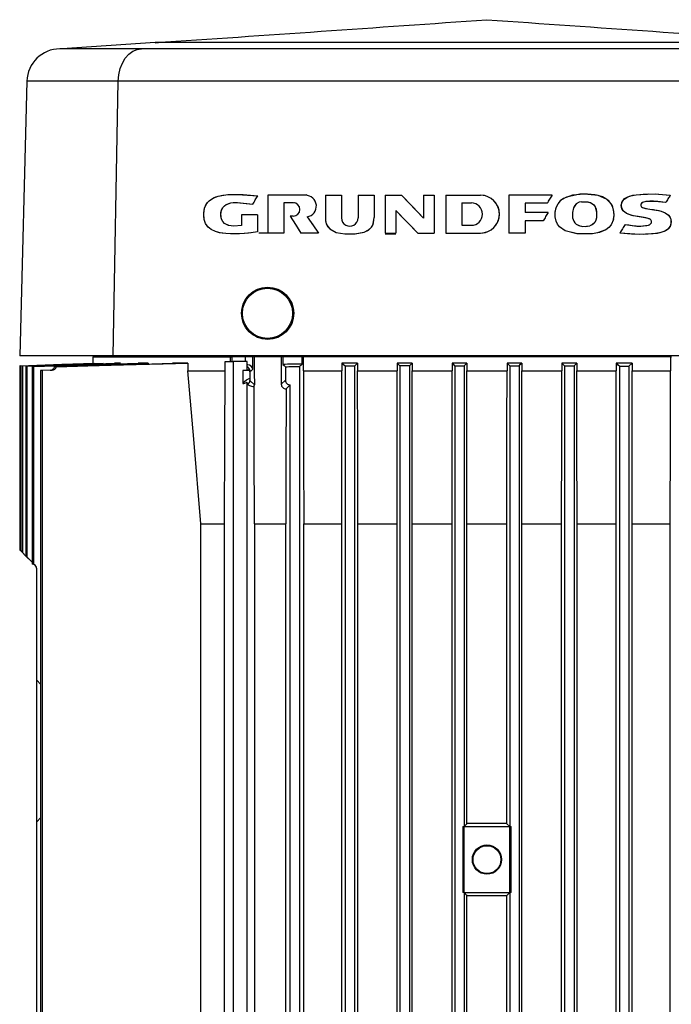
# Model space of a CAD drawing. Units: millimetres. Extents: x 0 to 11880, y 0 to 8400.
# Drawn here: x 6588 to 6726, y 5641 to 5850 of the extents above; entities that cross this region are included whole.
import ezdxf

# ---------------------------------------------------------------- set-up
doc = ezdxf.new("R2010")
doc.units = ezdxf.units.MM
doc.header["$LTSCALE"] = 20
doc.layers.add('AM_0', color=7, linetype='Continuous', lineweight=25)

msp = doc.modelspace()

# ---------------------------------------------------------------- linework, layer by layer
at = {"layer": 'AM_0'}
for p, q in [((6616.58, 5845.13), (6596.9, 5843.81)), ((6677.9, 5845.13), (6616.58, 5845.13)), ((6757.22, 5845.13), (6677.9, 5845.13)), ((6613.73, 5843.81), (6596.42, 5843.81)), ((6760.07, 5843.81), (6613.73, 5843.81)), ((6589.42, 5837), (6587.9, 5778.81)), ((6608.78, 5837), (6589.42, 5837)), ((6607.7, 5778.81), (6608.78, 5837)), ((6765.02, 5837), (6608.78, 5837)), ((6634.01, 5812.95), (6638.36, 5812.68)), ((6640.5, 5812.81), (6640.5, 5804.81)), ((6648.46, 5812.81), (6640.5, 5812.81)), ((6648.46, 5812.81), (6640.5, 5812.81)), ((6648.75, 5812.88), (6648.06, 5812.82)), ((6652.69, 5812.81), (6656.09, 5812.81)), ((6652.69, 5812.81), (6652.69, 5808.12)), ((6656.09, 5812.81), (6656.09, 5808.01)), ((6659.59, 5812.81), (6659.59, 5808.01)), ((6659.59, 5812.81), (6662.99, 5812.81)), ((6662.99, 5812.81), (6662.99, 5808.12)), ((6665.36, 5812.81), (6668.8, 5812.81)), ((6665.36, 5812.81), (6665.36, 5804.81)), ((6665.36, 5812.81), (6668.8, 5812.81)), ((6673.43, 5812.81), (6675.68, 5812.81)), ((6673.43, 5812.81), (6673.43, 5807.99)), ((6673.43, 5812.81), (6675.68, 5812.81)), ((6675.68, 5812.81), (6675.68, 5804.81)), ((6678.21, 5812.81), (6685.54, 5812.81)), ((6678.21, 5812.81), (6678.21, 5804.81)), ((6678.21, 5812.81), (6685.54, 5812.81)), ((6700.7, 5812.81), (6691.56, 5812.81)), ((6691.56, 5812.81), (6691.56, 5804.81)), ((6700.7, 5812.81), (6691.56, 5812.81)), ((6700.36, 5812.81), (6698.11, 5812.81)), ((6643.85, 5811.22), (6643.85, 5804.81)), ((6645.85, 5811.22), (6643.85, 5811.22)), ((6681.59, 5811.18), (6681.59, 5806.45)), ((6681.59, 5811.18), (6683.59, 5811.18)), ((6695, 5811.1), (6695, 5809.14)), ((6699.64, 5811.1), (6695, 5811.1)), ((6638.28, 5808.66), (6634.91, 5808.66)), ((6634.91, 5808.66), (6634.91, 5806.38)), ((6638.28, 5808.66), (6638.28, 5805.09)), ((6645.85, 5808.4), (6645.23, 5808.4)), ((6667.6, 5809.57), (6667.6, 5804.81)), ((6699.87, 5809.14), (6695, 5809.14)), ((6681.59, 5806.45), (6683.59, 5806.45)), ((6695, 5807.42), (6695, 5804.81)), ((6698.79, 5807.42), (6695, 5807.42)), ((6719.18, 5806.28), (6719.37, 5806.28)), ((6642.9, 5804.81), (6638.6, 5804.81)), ((6643.85, 5804.81), (6640.5, 5804.81)), ((6643.85, 5804.81), (6640.5, 5804.81)), ((6651.2, 5804.81), (6647.49, 5804.81)), ((6651.2, 5804.81), (6647.49, 5804.81)), ((6665.36, 5804.81), (6667.6, 5804.81)), ((6665.36, 5804.67), (6667.6, 5804.67)), ((6665.36, 5804.67), (6667.52, 5804.65)), ((6672.25, 5804.81), (6675.68, 5804.81)), ((6678.21, 5804.81), (6685.54, 5804.81)), ((6678.8, 5804.81), (6682.24, 5804.81)), ((6695, 5804.81), (6691.56, 5804.81)), ((6695, 5804.81), (6691.56, 5804.81)), ((6607.7, 5778.81), (6587.9, 5778.81)), ((6603.4, 5778.61), (6603.4, 5777.25)), ((6603.4, 5778.61), (6632.51, 5778.61)), ((6606.4, 5778.81), (6606.4, 5778.61)), ((6766.09, 5778.81), (6607.7, 5778.81)), ((6632.51, 5778.61), (6632.51, 5777.61)), ((6632.51, 5778.61), (6632.94, 5778.61)), ((6632.94, 5777.61), (6632.94, 5778.61)), ((6635.73, 5778.61), (6632.94, 5778.61)), ((6635.73, 5777.61), (6635.73, 5778.61)), ((6637.28, 5778.61), (6635.73, 5778.61)), ((6637.6, 5778.61), (6637.28, 5778.61)), ((6637.28, 5775.95), (6637.28, 5778.61)), ((6643.33, 5778.61), (6637.6, 5778.61)), ((6643.63, 5778.61), (6643.33, 5778.61)), ((6643.63, 5778.61), (6643.63, 5776.99)), ((6647.78, 5778.61), (6643.63, 5778.61)), ((6647.78, 5777.06), (6647.78, 5778.61)), ((6648, 5778.61), (6647.78, 5778.61)), ((6648, 5775.61), (6648, 5778.61)), ((6725.8, 5778.61), (6648, 5778.61)), ((6725.8, 5778.61), (6725.8, 5775.61)), ((6725.8, 5778.61), (6726.01, 5778.61)), ((6587.94, 5776.71), (6587.94, 5737.68)), ((6587.98, 5776.7), (6587.98, 5737.64)), ((6588.35, 5776.68), (6588.35, 5737.26)), ((6588.47, 5776.67), (6588.47, 5737.15)), ((6589.21, 5776.62), (6589.21, 5736.4)), ((6589.41, 5776.6), (6609.27, 5777.25)), ((6589.41, 5776.6), (6589.41, 5736.2)), ((6590.53, 5776.53), (6613.01, 5777.25)), ((6590.53, 5776.53), (6590.53, 5734.7)), ((6590.81, 5776.51), (6614.26, 5777.23)), ((6590.81, 5776.51), (6590.81, 5734.65)), ((6609.27, 5777.25), (6608.02, 5777.25)), ((6615.12, 5777.25), (6613.01, 5777.25)), ((6614.26, 5777.07), (6614.26, 5777.23)), ((6615.12, 5777.25), (6615.12, 5777.1)), ((6623.54, 5777.25), (6620.28, 5777.25)), ((6623.54, 5777.25), (6623.54, 5775.61)), ((6631.43, 5775.61), (6631.43, 5777.61)), ((6631.43, 5777.61), (6633.12, 5777.61)), ((6633.12, 5777.61), (6633.12, 5544.61)), ((6636.12, 5777.61), (6633.12, 5777.61)), ((6636.12, 5775.71), (6636.12, 5777.61)), ((6644.18, 5776.5), (6644.18, 5773.64)), ((6647.21, 5776.53), (6647.21, 5544.39)), ((6659.49, 5777.25), (6656.14, 5777.25)), ((6656.14, 5777.25), (6656.14, 5775.61)), ((6656.84, 5776.6), (6656.84, 5544)), ((6658.84, 5776.62), (6658.84, 5543.94)), ((6659.49, 5777.25), (6659.49, 5775.61)), ((6671.04, 5777.25), (6667.86, 5777.25)), ((6667.86, 5777.25), (6667.86, 5775.61)), ((6668.46, 5776.67), (6668.46, 5543.67)), ((6670.46, 5776.68), (6670.46, 5543.63)), ((6671.04, 5777.25), (6671.04, 5775.61)), ((6682.63, 5777.25), (6679.54, 5777.25)), ((6679.54, 5777.25), (6679.54, 5775.61)), ((6680.09, 5776.7), (6680.09, 5543.5)), ((6682.09, 5776.71), (6682.63, 5777.25)), ((6682.09, 5776.71), (6682.09, 5679.12)), ((6682.63, 5777.25), (6682.63, 5775.61)), ((6694.26, 5777.25), (6691.17, 5777.25)), ((6691.71, 5776.71), (6691.17, 5777.25)), ((6691.17, 5777.25), (6691.17, 5775.61)), ((6691.71, 5776.71), (6691.71, 5679.12)), ((6693.71, 5776.7), (6693.71, 5543.5)), ((6694.26, 5777.25), (6694.26, 5775.61)), ((6705.93, 5777.25), (6702.76, 5777.25)), ((6702.76, 5777.25), (6702.76, 5775.61)), ((6703.34, 5776.68), (6703.34, 5543.63)), ((6705.34, 5776.67), (6705.34, 5543.67)), ((6705.93, 5777.25), (6705.93, 5775.61)), ((6717.65, 5777.25), (6714.3, 5777.25)), ((6714.3, 5777.25), (6714.3, 5775.61)), ((6714.96, 5776.62), (6714.96, 5543.94)), ((6716.96, 5776.6), (6717.65, 5777.25)), ((6716.96, 5776.6), (6716.96, 5544)), ((6717.65, 5777.25), (6717.65, 5775.61)), ((6594.37, 5775.78), (6592.32, 5775.71)), ((6592.32, 5775.71), (6592.32, 5544.99)), ((6594.75, 5775.78), (6592.67, 5775.71)), ((6592.67, 5775.71), (6592.67, 5545.1)), ((6594.37, 5775.78), (6594.75, 5775.78)), ((6623.54, 5775.61), (6631.43, 5775.61)), ((6635.18, 5775.71), (6635.18, 5773.07)), ((6636.65, 5775.41), (6636.65, 5774.07)), ((6648, 5775.61), (6656.14, 5775.61)), ((6659.49, 5775.61), (6667.86, 5775.61)), ((6671.04, 5775.61), (6679.54, 5775.61)), ((6682.65, 5764.28), (6682.63, 5775.61)), ((6682.63, 5775.61), (6691.17, 5775.61)), ((6691.14, 5764.28), (6691.17, 5775.61)), ((6694.26, 5775.61), (6702.76, 5775.61)), ((6705.93, 5775.61), (6714.3, 5775.61)), ((6717.65, 5775.61), (6725.8, 5775.61)), ((6636.12, 5544.61), (6636.12, 5773.24)), ((6636.66, 5773.61), (6637.62, 5772.66)), ((6643.31, 5772.77), (6644.18, 5773.64)), ((6645.21, 5772.65), (6644.35, 5771.79)), ((6645.21, 5544.48), (6645.21, 5772.65)), ((6656.12, 5553.74), (6656.12, 5764.28)), ((6659.52, 5553.74), (6659.52, 5764.28)), ((6667.84, 5553.74), (6667.84, 5764.28)), ((6671.06, 5553.74), (6671.06, 5764.28)), ((6679.51, 5553.74), (6679.51, 5764.28)), ((6682.65, 5679.68), (6682.65, 5764.28)), ((6691.14, 5679.68), (6691.14, 5764.28)), ((6694.29, 5553.74), (6694.29, 5764.28)), ((6714.28, 5553.74), (6714.28, 5764.28)), ((6717.68, 5553.74), (6717.68, 5764.28)), ((6626.29, 5743.25), (6631.29, 5743.25)), ((6626.29, 5578.11), (6626.29, 5743.25)), ((6631.29, 5578.11), (6631.29, 5743.25)), ((6637.67, 5743.25), (6637.67, 5578.11)), ((6637.67, 5743.25), (6644.28, 5743.25)), ((6644.28, 5578.11), (6644.28, 5743.25)), ((6648.07, 5578.11), (6648.07, 5743.25)), ((6648.07, 5743.25), (6656.12, 5743.25)), ((6659.52, 5743.25), (6667.84, 5743.25)), ((6671.06, 5743.25), (6679.51, 5743.25)), ((6682.65, 5743.25), (6691.14, 5743.25)), ((6694.29, 5743.25), (6702.69, 5743.25)), ((6702.69, 5578.11), (6702.69, 5743.25)), ((6706.01, 5578.11), (6706.01, 5743.25)), ((6706.01, 5743.25), (6714.28, 5743.25)), ((6717.68, 5743.25), (6725.72, 5743.25)), ((6725.72, 5578.11), (6725.72, 5743.25)), ((6587.94, 5737.68), (6588.35, 5737.26)), ((6587.94, 5737.68), (6587.95, 5737.66)), ((6587.95, 5737.66), (6587.96, 5737.66)), ((6587.98, 5737.64), (6588.35, 5737.26)), ((6588.35, 5737.26), (6589.21, 5736.4)), ((6588.47, 5737.15), (6589.21, 5736.4)), ((6589.21, 5736.4), (6590.53, 5735.08)), ((6589.41, 5736.2), (6590.53, 5735.08)), ((6590.81, 5734.65), (6590.53, 5734.7)), ((6591.5, 5710.11), (6591.5, 5733.7)), ((6591.5, 5710.11), (6592.32, 5709.29)), ((6591.5, 5680.11), (6591.5, 5710.11)), ((6592.32, 5680.93), (6591.5, 5680.11)), ((6591.5, 5610.11), (6591.5, 5680.11)), ((6681.79, 5679.12), (6681.79, 5665.11)), ((6682.08, 5679.11), (6691.71, 5679.11)), ((6682.08, 5665.11), (6682.08, 5679.11)), ((6682.09, 5679.12), (6682.65, 5679.68)), ((6682.65, 5679.68), (6682.7, 5679.73)), ((6691.14, 5679.68), (6691.1, 5679.73)), ((6691.71, 5679.12), (6691.14, 5679.68)), ((6691.71, 5665.11), (6691.71, 5679.11)), ((6692, 5665.11), (6692, 5679.12)), ((6682.08, 5665.11), (6691.71, 5665.11)), ((6682.65, 5664.54), (6682.09, 5665.11)), ((6682.09, 5665.11), (6682.09, 5543.48)), ((6682.7, 5664.5), (6682.65, 5664.54)), ((6682.65, 5553.74), (6682.65, 5664.54)), ((6691.1, 5664.5), (6691.14, 5664.54)), ((6691.14, 5664.54), (6691.71, 5665.11)), ((6691.14, 5553.74), (6691.14, 5664.54)), ((6691.71, 5665.11), (6691.71, 5543.48))]:
    msp.add_line(p, q, dxfattribs=at)
at = {"layer": 'AM_0', "flags": 128}
for points in [[(6608.78, 5837), (6608.9, 5838.34), (6609.19, 5839.62), (6609.66, 5840.8), (6610.27, 5841.83), (6611.02, 5842.67), (6611.86, 5843.3), (6612.78, 5843.68), (6613.73, 5843.81)], [(6638.28, 5805.09), (6637.35, 5804.92), (6636.41, 5804.79), (6635.46, 5804.7), (6634.49, 5804.64), (6633.52, 5804.62), (6632.55, 5804.64), (6631.57, 5804.69), (6630.83, 5804.77), (6630.2, 5804.88), (6629.41, 5805.1), (6628.46, 5805.57), (6628.12, 5805.81), (6627.86, 5806.04), (6627.29, 5806.82), (6627.11, 5807.25), (6627, 5807.7), (6626.91, 5808.89), (6626.96, 5809.47), (6627.07, 5810.04), (6627.42, 5810.87), (6627.69, 5811.26), (6628.02, 5811.61), (6628.77, 5812.15), (6629.11, 5812.33), (6629.49, 5812.48), (6629.92, 5812.62), (6631.57, 5812.91), (6632, 5812.94), (6632.11, 5812.95), (6632.14, 5812.95), (6632.15, 5812.95), (6632.15, 5812.95), (6632.15, 5812.95), (6632.15, 5812.95), (6632.16, 5812.95), (6632.16, 5812.95), (6632.16, 5812.95), (6632.16, 5812.95), (6632.16, 5812.95), (6635.25, 5812.95), (6638.36, 5812.68)], [(6638.28, 5805.09), (6636.91, 5804.85), (6635.5, 5804.7), (6634.12, 5804.63), (6632.81, 5804.63), (6631.57, 5804.69), (6630.37, 5804.85), (6629.41, 5805.1), (6628.48, 5805.55), (6627.77, 5806.13), (6627.28, 5806.84), (6627.11, 5807.25), (6627, 5807.7), (6626.92, 5808.35), (6626.92, 5809.07), (6627.07, 5810.04), (6627.44, 5810.89), (6628.02, 5811.61), (6628.86, 5812.2), (6629.36, 5812.43), (6629.92, 5812.62), (6630.92, 5812.83), (6632.16, 5812.95), (6635.1, 5812.97), (6638.36, 5812.68)], [(6637.29, 5810.94), (6637.42, 5811.16), (6637.56, 5811.38), (6637.69, 5811.6), (6637.82, 5811.81), (6637.96, 5812.03), (6638.09, 5812.25), (6638.23, 5812.46), (6638.36, 5812.68)], [(6637.29, 5810.94), (6637.42, 5811.16), (6637.56, 5811.38), (6637.69, 5811.6), (6637.82, 5811.81), (6637.96, 5812.03), (6638.09, 5812.25), (6638.23, 5812.46), (6638.36, 5812.68)], [(6637.29, 5810.94), (6637.42, 5811.16), (6637.56, 5811.38), (6637.69, 5811.6), (6637.82, 5811.81), (6637.96, 5812.03), (6638.09, 5812.25), (6638.23, 5812.46), (6638.36, 5812.68)], [(6668.8, 5812.81), (6671.11, 5810.41), (6673.43, 5807.99)], [(6668.8, 5812.81), (6670.34, 5811.21), (6671.88, 5809.6), (6673.43, 5807.99)], [(6668.8, 5812.81), (6670.34, 5811.21), (6671.88, 5809.6), (6673.43, 5807.99)], [(6700.7, 5812.81), (6700.57, 5812.6), (6700.43, 5812.39), (6700.3, 5812.17), (6700.17, 5811.96), (6700.04, 5811.74), (6699.9, 5811.53), (6699.77, 5811.31), (6699.64, 5811.1)], [(6700.7, 5812.81), (6700.57, 5812.6), (6700.43, 5812.39), (6700.3, 5812.17), (6700.17, 5811.96), (6700.04, 5811.74), (6699.9, 5811.53), (6699.77, 5811.31), (6699.64, 5811.1)], [(6700.7, 5812.81), (6700.57, 5812.6), (6700.43, 5812.39), (6700.3, 5812.17), (6700.17, 5811.96), (6700.04, 5811.74), (6699.9, 5811.53), (6699.77, 5811.31), (6699.64, 5811.1)], [(6713.73, 5807.67), (6713.84, 5808.57), (6713.78, 5809.47), (6713.56, 5810.32), (6713.17, 5811.09), (6712.24, 5812), (6710.47, 5812.74), (6707.51, 5813.05), (6705.01, 5812.81), (6703.09, 5812.11), (6702.42, 5811.6), (6701.95, 5811.04)], [(6713.73, 5807.67), (6713.84, 5808.45), (6713.81, 5809.27), (6713.59, 5810.26), (6713.4, 5810.69), (6713.17, 5811.09), (6712.71, 5811.63), (6712.1, 5812.08), (6711.36, 5812.45), (6710.47, 5812.74), (6709.76, 5812.89), (6709.01, 5812.99), (6708.22, 5813.04), (6707.41, 5813.05), (6706.6, 5813.02), (6703.73, 5812.43), (6702.69, 5811.84), (6701.95, 5811.04)], [(6716.19, 5806.64), (6717.65, 5806.4), (6718.67, 5806.29), (6719.51, 5806.28), (6719.95, 5806.31), (6720.52, 5806.37), (6721.05, 5806.47), (6721.31, 5806.57), (6721.51, 5806.7), (6721.64, 5806.85), (6721.73, 5807), (6721.77, 5807.16), (6721.76, 5807.33), (6721.7, 5807.48), (6721.62, 5807.61), (6721.5, 5807.72), (6721.34, 5807.8), (6721.05, 5807.89), (6720, 5808.12), (6718.73, 5808.32), (6717.59, 5808.53), (6716.47, 5808.94), (6715.79, 5809.48), (6715.56, 5809.82), (6715.42, 5810.21), (6715.36, 5810.68), (6715.44, 5811.16), (6715.64, 5811.61), (6715.96, 5812), (6716.72, 5812.49), (6717.8, 5812.8), (6718.49, 5812.89), (6719.53, 5813), (6719.96, 5813.04), (6720.38, 5813.07), (6721.22, 5813.09), (6723.24, 5813.03), (6725.73, 5812.82)], [(6716.19, 5806.64), (6716.95, 5806.51), (6717.71, 5806.39), (6718.49, 5806.3), (6719.28, 5806.27), (6720.06, 5806.32), (6720.76, 5806.4), (6721.1, 5806.49), (6721.27, 5806.55), (6721.42, 5806.64), (6721.65, 5806.86), (6721.73, 5807), (6721.76, 5807.16), (6721.76, 5807.32), (6721.7, 5807.48), (6721.6, 5807.63), (6721.46, 5807.74), (6721.43, 5807.76), (6721.21, 5807.85), (6721.04, 5807.9), (6720.82, 5807.95), (6720.57, 5808), (6720.53, 5808.01), (6720.23, 5808.07), (6718.92, 5808.29), (6717.87, 5808.47), (6717.04, 5808.7), (6716.37, 5809), (6715.84, 5809.42), (6715.52, 5809.93), (6715.38, 5810.45), (6715.38, 5810.87), (6715.49, 5811.3), (6715.72, 5811.72), (6715.87, 5811.91), (6716.06, 5812.09), (6716.58, 5812.43), (6717.11, 5812.64), (6717.75, 5812.79), (6718.49, 5812.89), (6719.32, 5812.98), (6722.54, 5813.08), (6725.73, 5812.82)], [(6725.73, 5812.82), (6725.61, 5812.62), (6725.49, 5812.43), (6725.37, 5812.23), (6725.24, 5812.04), (6725.12, 5811.84), (6725, 5811.65), (6724.88, 5811.45), (6724.75, 5811.26)], [(6725.73, 5812.82), (6725.61, 5812.62), (6725.49, 5812.43), (6725.37, 5812.23), (6725.24, 5812.04), (6725.12, 5811.84), (6725, 5811.65), (6724.88, 5811.45), (6724.75, 5811.26)], [(6725.73, 5812.82), (6725.61, 5812.62), (6725.49, 5812.43), (6725.37, 5812.23), (6725.24, 5812.04), (6725.12, 5811.84), (6725, 5811.65), (6724.88, 5811.45), (6724.75, 5811.26)], [(6634.91, 5806.38), (6633.25, 5806.28), (6632.14, 5806.43), (6631.29, 5806.85), (6630.91, 5807.25), (6630.66, 5807.75), (6630.52, 5808.79), (6630.63, 5809.59), (6630.95, 5810.24), (6631.26, 5810.58), (6631.64, 5810.85), (6632.6, 5811.18), (6633.81, 5811.28), (6637.29, 5810.94)], [(6634.91, 5806.38), (6633.25, 5806.28), (6632.23, 5806.41), (6631.29, 5806.85), (6630.92, 5807.23), (6630.66, 5807.75), (6630.53, 5808.42), (6630.53, 5809.08), (6630.67, 5809.7), (6630.95, 5810.24), (6631.56, 5810.79), (6632.6, 5811.18), (6633.12, 5811.25), (6633.38, 5811.26), (6633.41, 5811.26), (6633.43, 5811.27), (6633.43, 5811.27), (6633.43, 5811.27), (6633.43, 5811.27), (6633.43, 5811.27), (6633.43, 5811.27), (6634.06, 5811.28), (6637.29, 5810.94)], [(6646.12, 5811.19), (6646.05, 5811.2), (6645.98, 5811.21)], [(6713.73, 5807.67), (6713.22, 5806.53), (6712.72, 5805.96), (6712.08, 5805.48), (6710.73, 5804.92), (6709.29, 5804.67), (6705.92, 5804.66), (6703.47, 5805.27), (6702.28, 5806.12), (6701.84, 5806.69), (6701.53, 5807.35), (6701.34, 5808.23), (6701.34, 5809.2), (6701.55, 5810.19), (6701.95, 5811.04)], [(6713.73, 5807.67), (6713.23, 5806.55), (6712.74, 5805.98), (6712.08, 5805.48), (6710.34, 5804.83), (6709.29, 5804.67), (6706.07, 5804.65), (6703.47, 5805.27), (6702.26, 5806.14), (6701.82, 5806.71), (6701.53, 5807.35), (6701.34, 5808.24), (6701.34, 5809.18), (6701.53, 5810.13), (6701.95, 5811.04)], [(6701.55, 5810.19), (6701.55, 5810.19), (6701.95, 5811.04)], [(6702.4, 5811.58), (6702.37, 5811.56), (6701.95, 5811.04)], [(6706.96, 5811.44), (6706.45, 5811.33), (6705.81, 5810.96), (6705.49, 5810.61), (6705.25, 5810.16), (6705, 5809.13), (6705.04, 5808.02), (6705.28, 5807.33), (6705.52, 5806.99), (6705.83, 5806.71), (6706.55, 5806.36), (6707.24, 5806.22), (6708.66, 5806.31)], [(6706.96, 5811.44), (6706.45, 5811.33), (6705.81, 5810.96), (6705.49, 5810.6), (6705.25, 5810.15), (6705, 5809.13), (6705.04, 5808.02), (6705.28, 5807.34), (6705.51, 5806.99), (6705.83, 5806.71), (6706.34, 5806.43), (6707, 5806.26), (6707.78, 5806.2), (6708.66, 5806.31)], [(6706.96, 5811.44), (6708.28, 5811.4), (6708.66, 5811.31), (6708.86, 5811.24), (6709.45, 5810.86), (6709.83, 5810.33), (6710.13, 5809.17), (6710.09, 5808.03), (6709.95, 5807.52), (6709.72, 5807.07), (6709.38, 5806.68), (6709.07, 5806.48), (6708.66, 5806.31)], [(6706.96, 5811.44), (6707.94, 5811.43), (6708.86, 5811.24), (6709.36, 5810.94), (6709.74, 5810.49), (6710, 5809.9), (6710.13, 5809.17), (6710.09, 5808.03), (6709.94, 5807.5), (6709.72, 5807.07), (6709.27, 5806.6), (6708.66, 5806.31)], [(6724.75, 5811.26), (6723.1, 5811.46), (6722.2, 5811.54), (6721.43, 5811.54), (6720.59, 5811.46), (6720.04, 5811.34), (6719.86, 5811.28), (6719.73, 5811.2), (6719.56, 5811.01), (6719.51, 5810.9), (6719.49, 5810.78), (6719.51, 5810.62), (6719.56, 5810.48), (6719.66, 5810.35), (6719.81, 5810.24), (6720.12, 5810.12), (6720.64, 5810.01), (6721.41, 5809.88), (6722.27, 5809.75), (6722.95, 5809.64), (6723.81, 5809.42), (6724.68, 5809.09), (6725.38, 5808.58), (6725.62, 5808.27), (6725.79, 5807.92), (6725.87, 5807.58), (6725.9, 5807.22), (6725.84, 5806.66), (6725.77, 5806.41), (6725.67, 5806.19), (6725.23, 5805.63), (6724.57, 5805.19), (6723.53, 5804.84), (6722.12, 5804.62), (6720.04, 5804.53), (6717.52, 5804.59), (6715.05, 5804.81)], [(6724.75, 5811.26), (6722.49, 5811.52), (6720.77, 5811.48), (6720.13, 5811.37), (6719.86, 5811.28), (6719.67, 5811.15), (6719.55, 5810.98), (6719.5, 5810.82), (6719.5, 5810.68), (6719.52, 5810.59), (6719.57, 5810.48), (6719.67, 5810.35), (6719.83, 5810.23), (6720.49, 5810.03), (6721.44, 5809.88), (6722.19, 5809.76), (6722.74, 5809.68), (6723.28, 5809.57), (6723.81, 5809.42), (6724.63, 5809.11), (6725.26, 5808.69), (6725.66, 5808.2), (6725.85, 5807.71), (6725.88, 5806.95), (6725.81, 5806.57), (6725.68, 5806.21), (6725.37, 5805.77), (6725.14, 5805.55), (6724.85, 5805.35), (6724.41, 5805.13), (6723.95, 5804.96), (6723.47, 5804.83), (6722.99, 5804.74), (6719.28, 5804.53), (6715.05, 5804.81)], [(6645.23, 5808.4), (6646.49, 5806.39), (6647.49, 5804.81)], [(6645.23, 5808.4), (6646.35, 5806.61), (6647.49, 5804.81)], [(6645.23, 5808.4), (6646.49, 5806.39), (6647.49, 5804.81)], [(6648.83, 5808.24), (6650.16, 5806.32), (6651.2, 5804.81)], [(6648.83, 5808.24), (6650.01, 5806.53), (6651.2, 5804.81)], [(6648.83, 5808.24), (6650.01, 5806.53), (6651.2, 5804.81)], [(6652.69, 5808.12), (6652.68, 5807.42), (6652.83, 5806.77), (6653.14, 5806.22), (6653.64, 5805.67), (6654.98, 5804.94), (6656.8, 5804.62), (6659.01, 5804.63), (6660.86, 5805), (6661.81, 5805.46), (6662.45, 5806.04), (6662.7, 5806.45), (6662.87, 5806.95), (6662.99, 5808.12)], [(6652.69, 5808.12), (6652.68, 5807.43), (6652.83, 5806.77), (6653.16, 5806.19), (6653.64, 5805.67), (6654.98, 5804.94), (6656.8, 5804.62), (6658.84, 5804.62), (6660.86, 5805), (6661.8, 5805.45), (6662.45, 5806.04), (6662.82, 5806.78), (6662.99, 5808.12)], [(6667.6, 5809.57), (6669.92, 5807.2), (6672.25, 5804.81)], [(6667.6, 5809.57), (6669.14, 5807.99), (6670.69, 5806.41), (6672.25, 5804.81)], [(6667.6, 5809.57), (6669.92, 5807.2), (6672.25, 5804.81)], [(6699.87, 5809.14), (6699.74, 5808.92), (6699.6, 5808.71), (6699.47, 5808.49), (6699.33, 5808.28), (6699.2, 5808.06), (6699.06, 5807.85), (6698.93, 5807.63), (6698.79, 5807.42)], [(6699.87, 5809.14), (6699.74, 5808.92), (6699.6, 5808.71), (6699.47, 5808.49), (6699.33, 5808.28), (6699.2, 5808.06), (6699.06, 5807.85), (6698.93, 5807.63), (6698.79, 5807.42)], [(6699.87, 5809.14), (6699.74, 5808.92), (6699.6, 5808.71), (6699.47, 5808.49), (6699.33, 5808.28), (6699.2, 5808.06), (6699.06, 5807.85), (6698.93, 5807.63), (6698.79, 5807.42)], [(6716.19, 5806.64), (6716.05, 5806.41), (6715.91, 5806.18), (6715.77, 5805.95), (6715.62, 5805.73), (6715.48, 5805.5), (6715.34, 5805.27), (6715.2, 5805.04), (6715.05, 5804.81)], [(6716.19, 5806.64), (6716.05, 5806.41), (6715.91, 5806.18), (6715.77, 5805.95), (6715.62, 5805.73), (6715.48, 5805.5), (6715.34, 5805.27), (6715.2, 5805.04), (6715.05, 5804.81)], [(6716.19, 5806.64), (6716.05, 5806.41), (6715.91, 5806.18), (6715.77, 5805.95), (6715.62, 5805.73), (6715.48, 5805.5), (6715.34, 5805.27), (6715.2, 5805.04), (6715.05, 5804.81)], [(6637.6, 5778.61), (6637.61, 5775.27), (6637.62, 5772.66)], [(6643.33, 5778.61), (6643.32, 5775.34), (6643.31, 5772.77)], [(6587.98, 5776.7), (6596.8, 5777.01), (6603.72, 5777.25)], [(6588.35, 5776.68), (6588.36, 5776.68), (6588.38, 5776.68), (6588.39, 5776.67), (6588.41, 5776.67), (6588.42, 5776.67), (6588.43, 5776.67), (6588.45, 5776.67), (6588.47, 5776.67)], [(6588.47, 5776.67), (6593.85, 5776.85), (6598.74, 5777.02), (6605.6, 5777.25)], [(6589.21, 5776.62), (6595.17, 5776.82), (6600.55, 5777), (6608.02, 5777.25)], [(6590.81, 5776.51), (6590.77, 5776.51), (6590.74, 5776.51), (6590.7, 5776.52), (6590.67, 5776.52), (6590.64, 5776.52), (6590.6, 5776.52), (6590.57, 5776.53), (6590.53, 5776.53)], [(6595.31, 5776.5), (6609.37, 5776.93), (6620.28, 5777.25)], [(6595.69, 5776.48), (6604.62, 5776.74), (6612.58, 5776.96), (6618.27, 5777.11), (6623.54, 5777.25)], [(6636.23, 5776.92), (6636.16, 5776.87), (6636.12, 5776.83)], [(6636.23, 5776.92), (6636.21, 5776.92), (6636.2, 5776.92), (6636.19, 5776.92), (6636.17, 5776.92), (6636.16, 5776.92), (6636.14, 5776.92), (6636.13, 5776.92), (6636.12, 5776.83)], [(6643.63, 5776.99), (6643.92, 5776.73), (6644.18, 5776.5)], [(6644.18, 5776.5), (6644.56, 5776.5), (6644.94, 5776.51), (6645.32, 5776.51), (6645.7, 5776.51), (6646.08, 5776.52), (6646.45, 5776.52), (6646.83, 5776.52), (6647.21, 5776.53)], [(6656.84, 5776.6), (6656.45, 5776.97), (6656.14, 5777.25)], [(6658.84, 5776.62), (6658.59, 5776.62), (6658.34, 5776.61), (6658.09, 5776.61), (6657.84, 5776.61), (6657.59, 5776.61), (6657.34, 5776.61), (6657.09, 5776.61), (6656.84, 5776.6)], [(6670.46, 5776.68), (6670.21, 5776.68), (6669.96, 5776.68), (6669.71, 5776.67), (6669.46, 5776.67), (6669.21, 5776.67), (6668.96, 5776.67), (6668.71, 5776.67), (6668.46, 5776.67)], [(6670.46, 5776.68), (6670.78, 5777), (6671.04, 5777.25)], [(6680.09, 5776.7), (6679.78, 5777.01), (6679.54, 5777.25)], [(6680.09, 5776.7), (6680.34, 5776.7), (6680.59, 5776.7), (6680.84, 5776.71), (6681.09, 5776.71), (6681.34, 5776.71), (6681.59, 5776.71), (6681.84, 5776.71), (6682.09, 5776.71)], [(6691.71, 5776.71), (6691.96, 5776.71), (6692.21, 5776.71), (6692.46, 5776.71), (6692.71, 5776.71), (6692.96, 5776.71), (6693.21, 5776.7), (6693.46, 5776.7), (6693.71, 5776.7)], [(6693.71, 5776.7), (6694.02, 5777.01), (6694.26, 5777.25)], [(6703.34, 5776.68), (6703.01, 5777), (6702.76, 5777.25)], [(6703.34, 5776.68), (6703.59, 5776.68), (6703.84, 5776.68), (6704.09, 5776.67), (6704.34, 5776.67), (6704.59, 5776.67), (6704.84, 5776.67), (6705.09, 5776.67), (6705.34, 5776.67)], [(6714.96, 5776.62), (6715.21, 5776.62), (6715.46, 5776.61), (6715.71, 5776.61), (6715.96, 5776.61), (6716.21, 5776.61), (6716.46, 5776.61), (6716.71, 5776.61), (6716.96, 5776.6)], [(6626.29, 5743.25), (6624.76, 5761.18), (6623.54, 5775.61)], [(6631.29, 5743.25), (6631.37, 5761.17), (6631.43, 5775.61)], [(6636.61, 5775.71), (6636.43, 5775.71), (6636.25, 5775.71), (6636.07, 5775.71), (6635.89, 5775.71), (6635.71, 5775.71), (6635.54, 5775.71), (6635.36, 5775.71), (6635.18, 5775.71)], [(6636.61, 5775.71), (6636.66, 5775.76), (6636.7, 5775.8)], [(6637.28, 5775.95), (6636.93, 5775.65), (6636.65, 5775.41)], [(6648, 5775.61), (6648.04, 5757.49), (6648.07, 5743.25)], [(6656.12, 5764.28), (6656.13, 5770.63), (6656.14, 5775.61)], [(6659.52, 5764.28), (6659.5, 5770.63), (6659.49, 5775.61)], [(6667.84, 5764.28), (6667.85, 5770.63), (6667.86, 5775.61)], [(6671.06, 5764.28), (6671.05, 5770.63), (6671.04, 5775.61)], [(6679.51, 5764.28), (6679.52, 5770.63), (6679.54, 5775.61)], [(6694.29, 5764.28), (6694.27, 5770.63), (6694.26, 5775.61)], [(6702.69, 5743.25), (6702.73, 5761.37), (6702.76, 5775.61)], [(6706.01, 5743.25), (6705.97, 5761.37), (6705.93, 5775.61)], [(6714.28, 5764.28), (6714.29, 5770.63), (6714.3, 5775.61)], [(6717.68, 5764.28), (6717.67, 5770.63), (6717.65, 5775.61)], [(6725.72, 5743.25), (6725.77, 5761.37), (6725.8, 5775.61)], [(6635.18, 5773.07), (6635.93, 5773.75), (6636.65, 5774.07)], [(6635.18, 5773.07), (6635.19, 5772.98), (6635.21, 5772.95), (6635.24, 5772.92), (6635.28, 5772.91), (6635.34, 5772.91), (6635.41, 5772.93), (6635.61, 5773.01), (6636.12, 5773.24)], [(6636.15, 5772.7), (6636.13, 5772.92), (6636.12, 5773.24)], [(6636.15, 5772.7), (6636.25, 5772.76), (6636.33, 5772.82)], [(6637.67, 5743.25), (6637.6, 5759.51), (6637.55, 5772.29)], [(6644.35, 5771.79), (6644.31, 5755.81), (6644.28, 5743.25)], [(6691.1, 5679.73), (6690.05, 5679.73), (6689, 5679.73), (6687.95, 5679.73), (6686.9, 5679.73), (6685.85, 5679.73), (6684.8, 5679.73), (6683.75, 5679.73), (6682.7, 5679.73)], [(6682.7, 5664.5), (6683.75, 5664.5), (6684.8, 5664.5), (6685.85, 5664.5), (6686.9, 5664.5), (6687.95, 5664.5), (6689, 5664.5), (6690.05, 5664.5), (6691.1, 5664.5)]]:
    msp.add_lwpolyline(points, dxfattribs=at)
at = {"layer": 'AM_0'}
for centre, radius in [((6640.43, 5787.81), 5.54), ((6640.4, 5787.81), 5.51), ((6640.4, 5787.81), 5.31), ((6686.9, 5672.11), 3.1), ((6686.9, 5672.11), 2.95)]:
    msp.add_circle(centre, radius, dxfattribs=at)
for centre, radius, start, end in [((5079.58, 28571.55), 22778.34, 273.869042, 274.046345), ((8294.23, 28571.55), 22778.34, 265.953606, 266.130909), ((6596.42, 5836.81), 7, 90.0021, 178.4989), ((6648.46, 5810.51), 2.3, 279.3015, 89.9989), ((6648.46, 5810.51), 2.3, 279.3011, 89.9993), ((6685.54, 5808.81), 4, 269.999, 90.001), ((6685.54, 5808.81), 4, 270, 90), ((6645.85, 5809.81), 1.41, 270.0019, 89.9981), ((6683.59, 5808.81), 2.36, 270.0032, 89.9968), ((6683.59, 5808.81), 2.36, 270.0032, 89.9968), ((6657.84, 5808.01), 1.75, 179.9939, 0.0061), ((6657.84, 5808.01), 1.75, 179.9939, 0.0061), ((6587.78, 5774.27), 2.45, 85.5079, 86.4208), ((6576.93, 5597.85), 179.19, 86.008, 86.0703), ((6616.4, 6080.86), 305.09, 266.0359, 266.1088), ((6619.08, 5613.15), 164.15, 91.3823, 91.6812), ((6635.7, 5775.49), 1.04, 17.2505, 66.5659), ((6636.25, 5775.89), 1.03, 3.2855, 91.3454), ((6697.78, 2516.5), 3260.94, 90.87854, 90.95156), ((6689.94, 5730.98), 62.45, 132.46, 133.1748), ((6749.23, 5683.52), 129.76, 133.7504, 134.1533), ((6580.23, 5686.45), 126.19, 45.6388, 46.0175), ((6825.43, 5653.66), 171.91, 134.0329, 134.3108), ((6641.3, 5700.87), 105.66, 45.8008, 46.2955), ((6592.47, 5685.84), 89.87, 89.8678, 90.0937), ((6635.64, 5775.4), 1.02, 0.124, 17.4294), ((6635.57, 5773.59), 1.09, 314.3845, 1.1541), ((6644.3, 5772.78), 0.984, 180.1847, 273.3154), ((6645.18, 5773.64), 0.996, 180.0631, 271.8089), ((6588.51, 5738.19), 0.77, 223.7411, 225.9305), ((6568.12, 5716.94), 28.67, 44.8062, 45.1351), ((6534.12, 5681.15), 78.02, 44.8814, 45.0835), ((6590.5, 5733.7), 1, 0, 87.8939), ((6590.5, 5733.7), 1, 0, 71.9087), ((6682.08, 5704.8), 25.69, 269.3704, 270.0176), ((6691.72, 5704.75), 25.64, 269.9818, 270.6302), ((6682.09, 5634.03), 31.08, 90.0151, 90.5499)]:
    msp.add_arc(centre, radius, start, end, dxfattribs=at)
for centre, major_axis, ratio, start_param, end_param in [((6594.34, 5776.77), (0.987, 0.19), 0.989335, 4.555131, 5.814158), ((6594.72, 5776.77), (1.01, 0.09), 0.976086, 4.658625, 5.889968), ((6968.24, 5773.42), (839.54, -0.78), 0.002686, 1.976775, 1.977526), ((6634.76, 5774.52), (2.96, -2.13), 0.225351, 5.355428, 6.075145), ((6636.69, 5774.01), (-0.002, 0.989), 0.035505, 1.508618, 1.983868), ((6636.65, 5772.63), (0.282, 0.964), 0.963158, 4.639388, 5.009523), ((6587.96, 5739.07), (0, 1.41), 0.01384, 3.103788, 3.116912), ((6684.86, 5685.43), (232.97, -0.06), 0.027122, 4.699224, 4.700476), ((6688.97, 5685.35), (231.39, 0.06), 0.026939, 4.724214, 4.725474), ((6684.79, 5658.96), (229.84, 0.06), 0.026759, 1.582535, 1.583803), ((6691.71, 5665.08), (1, 0), 0.034921, 1.275031, 1.569448), ((6688.97, 5658.88), (231.39, -0.06), 0.026939, 1.557711, 1.558971)]:
    msp.add_ellipse(centre, major_axis=major_axis, ratio=ratio, start_param=start_param, end_param=end_param, dxfattribs=at)
at = {"layer": 'AM_0', "extrusion": (3.41746e-06, -0.000272802, 1)}
msp.add_ellipse((6665.3, 5769.81), major_axis=(-224.23, -0.57, 0), ratio=0.02687, start_param=4.842852, end_param=4.847071, dxfattribs=at)

doc.saveas('drawing.dxf')
